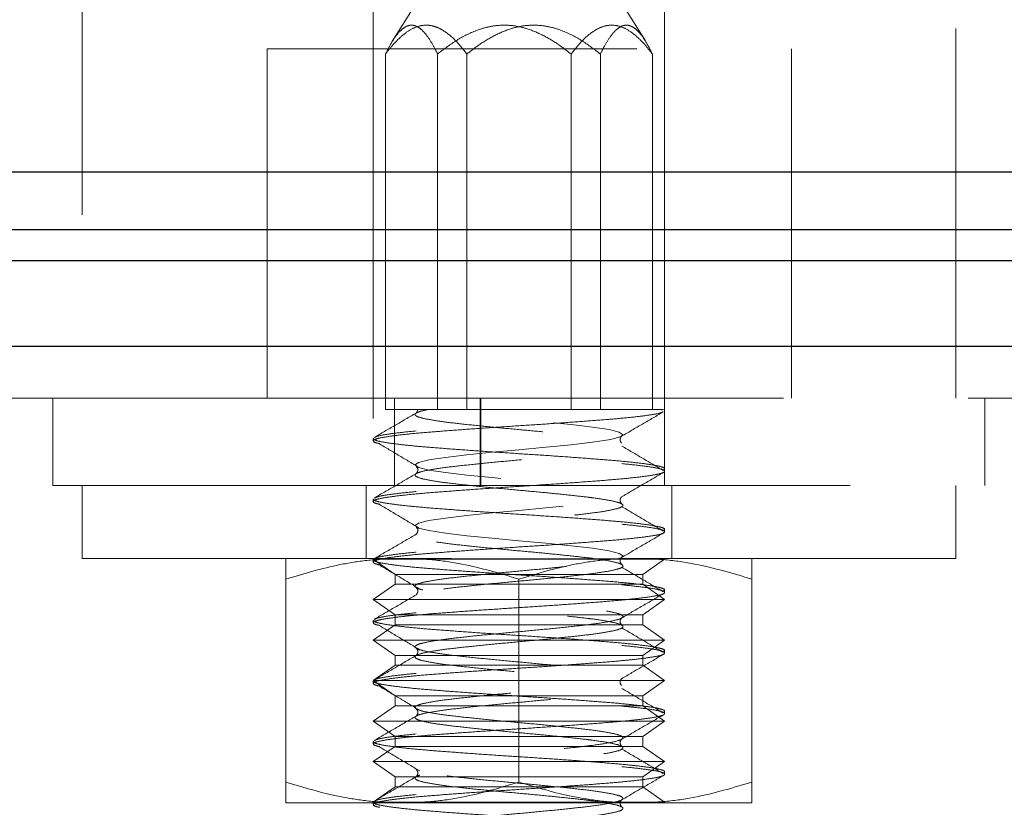
# Model space of a CAD drawing. Units: millimetres. Extents: x 200 to 2050, y 50 to 2920.
# Drawn here: x 455 to 489, y 2090 to 2117 of the extents above; entities that cross this region are included whole.
import ezdxf

# ---------------------------------------------------------------- set-up
doc = ezdxf.new("R2010")
doc.units = ezdxf.units.MM
doc.header["$LTSCALE"] = 10
doc.linetypes.add('HIDDEN', pattern=[1.905, 1.27, -0.635])

msp = doc.modelspace()

# ---------------------------------------------------------------- linework, layer by layer
at = {"color": 7, "linetype": 'HIDDEN', "lineweight": 18}
for p, q in [((456.868, 2123.186), (456.868, 2104.186)), ((466.868, 2123.186), (466.868, 2104.186)), ((476.868, 2123.186), (476.868, 2104.186)), ((486.868, 2104.186), (486.868, 2123.186)), ((468.368, 2117.802), (467.53, 2116.46)), ((476.207, 2116.46), (475.368, 2117.802)), ((463.22, 2116.186), (481.22, 2116.186)), ((463.22, 2116.186), (463.22, 2104.186)), ((466.868, 2116.186), (466.868, 2101.186)), ((476.868, 2101.186), (476.868, 2116.186)), ((481.22, 2104.186), (481.22, 2116.186)), ((467.286, 2116.011), (467.286, 2103.802)), ((469.073, 2116.011), (469.073, 2103.802)), ((470.082, 2116.011), (470.082, 2103.802)), ((473.655, 2116.011), (473.655, 2103.802)), ((474.664, 2116.011), (474.664, 2103.802)), ((476.45, 2116.011), (476.45, 2103.802)), ((464.122, 2104.186), (438.643, 2104.186)), ((455.868, 2104.186), (455.868, 2101.186)), ((464.122, 2104.186), (467.592, 2104.186)), ((467.592, 2101.186), (467.592, 2104.186)), ((470.541, 2104.186), (467.592, 2104.186)), ((470.541, 2104.186), (470.541, 2101.186)), ((470.541, 2104.186), (479.614, 2104.186)), ((470.554, 2101.186), (470.554, 2104.186)), ((519.046, 2104.186), (479.614, 2104.186)), ((487.868, 2101.186), (487.868, 2104.186)), ((470.082, 2103.802), (467.286, 2103.802)), ((468.395, 2103.803), (468.346, 2103.683)), ((470.082, 2103.802), (471.435, 2103.802)), ((474.462, 2103.802), (474.713, 2103.802)), ((474.664, 2103.802), (474.462, 2103.802)), ((474.664, 2103.802), (474.713, 2103.802)), ((476.771, 2103.777), (476.831, 2103.802)), ((466.868, 2102.802), (466.868, 2102.72)), ((476.868, 2101.679), (476.868, 2101.761)), ((455.868, 2101.186), (467.592, 2101.186)), ((456.868, 2101.186), (456.868, 2098.686)), ((466.618, 2101.186), (466.618, 2098.686)), ((468.172, 2101.186), (467.592, 2101.186)), ((468.172, 2101.186), (470.302, 2101.186)), ((470.541, 2101.186), (470.302, 2101.186)), ((470.541, 2101.186), (487.868, 2101.186)), ((477.118, 2098.686), (477.118, 2101.186)), ((486.868, 2098.686), (486.868, 2101.186)), ((466.868, 2100.72), (466.868, 2100.638)), ((476.868, 2099.597), (476.868, 2099.679)), ((456.868, 2098.686), (486.868, 2098.686)), ((466.868, 2098.686), (466.887, 2098.673)), ((466.887, 2098.673), (466.868, 2098.66)), ((476.868, 2098.66), (466.868, 2098.66)), ((466.868, 2098.66), (467.618, 2098.135)), ((466.868, 2098.638), (466.868, 2098.556)), ((466.887, 2098.673), (476.85, 2098.673)), ((476.118, 2098.135), (476.868, 2098.66)), ((476.85, 2098.673), (476.868, 2098.686)), ((476.868, 2098.66), (476.85, 2098.673)), ((463.868, 2091), (463.868, 2097.971)), ((476.118, 2098.135), (467.618, 2098.135)), ((467.618, 2098.135), (467.618, 2097.794)), ((471.868, 2091), (471.868, 2097.971)), ((476.118, 2097.794), (476.118, 2098.135)), ((479.868, 2091), (479.868, 2097.971)), ((467.618, 2097.794), (466.868, 2097.269)), ((476.118, 2097.794), (467.618, 2097.794)), ((476.868, 2097.269), (476.118, 2097.794)), ((476.868, 2097.515), (476.868, 2097.597)), ((476.868, 2097.269), (466.868, 2097.269)), ((466.868, 2097.269), (467.618, 2096.744)), ((476.118, 2096.744), (476.868, 2097.269)), ((476.118, 2096.744), (467.618, 2096.744)), ((467.618, 2096.744), (467.618, 2096.403)), ((476.118, 2096.403), (476.118, 2096.744)), ((466.868, 2096.556), (466.868, 2096.474)), ((467.618, 2096.403), (466.868, 2095.877)), ((476.118, 2096.403), (467.618, 2096.403)), ((476.868, 2095.877), (476.118, 2096.403)), ((476.868, 2095.877), (466.868, 2095.877)), ((466.868, 2095.877), (467.618, 2095.352)), ((476.118, 2095.352), (476.868, 2095.877)), ((476.118, 2095.352), (467.618, 2095.352)), ((467.618, 2095.352), (467.618, 2095.011)), ((476.118, 2095.011), (476.118, 2095.352)), ((476.868, 2095.432), (476.868, 2095.515)), ((467.618, 2095.011), (466.868, 2094.486)), ((476.118, 2095.011), (467.618, 2095.011)), ((476.868, 2094.486), (476.118, 2095.011)), ((476.868, 2094.486), (466.868, 2094.486)), ((466.868, 2094.486), (467.618, 2093.961)), ((466.868, 2094.474), (466.868, 2094.391)), ((476.118, 2093.961), (476.868, 2094.486)), ((476.118, 2093.961), (467.618, 2093.961)), ((467.618, 2093.961), (467.618, 2093.62)), ((476.118, 2093.62), (476.118, 2093.961)), ((467.618, 2093.62), (466.868, 2093.094)), ((476.118, 2093.62), (467.618, 2093.62)), ((476.868, 2093.094), (476.118, 2093.62)), ((476.868, 2093.35), (476.868, 2093.432)), ((476.868, 2093.094), (466.868, 2093.094)), ((466.868, 2093.094), (467.618, 2092.569)), ((476.118, 2092.569), (476.868, 2093.094)), ((476.118, 2092.569), (467.618, 2092.569)), ((467.618, 2092.569), (467.618, 2092.228)), ((476.118, 2092.228), (476.118, 2092.569)), ((466.868, 2092.391), (466.868, 2092.309)), ((467.618, 2092.228), (466.868, 2091.703)), ((476.118, 2092.228), (467.618, 2092.228)), ((476.868, 2091.703), (476.118, 2092.228)), ((476.868, 2091.703), (466.868, 2091.703)), ((466.868, 2091.703), (467.618, 2091.178)), ((476.118, 2091.178), (476.868, 2091.703)), ((476.118, 2091.178), (467.618, 2091.178)), ((467.618, 2091.178), (467.618, 2090.836)), ((476.118, 2090.836), (476.118, 2091.178)), ((476.868, 2091.268), (476.868, 2091.35)), ((467.618, 2090.836), (466.868, 2090.311)), ((467.618, 2090.836), (476.118, 2090.836)), ((476.868, 2090.311), (476.118, 2090.836)), ((467.868, 2090.286), (463.868, 2090.286)), ((466.868, 2090.311), (476.868, 2090.311)), ((466.868, 2090.311), (466.868, 2090.286)), ((466.868, 2090.309), (466.868, 2090.227)), ((475.868, 2090.286), (467.868, 2090.286)), ((479.868, 2090.286), (475.868, 2090.286)), ((476.868, 2090.286), (476.868, 2090.311))]:
    msp.add_line(p, q, dxfattribs=at)
at = {"color": 7, "linetype": 'Continuous', "lineweight": 25}
for p, q in [((1188.69, 2111.955), (425.047, 2111.955)), ((1188.69, 2109.97), (425.047, 2109.97)), ((1187.63, 2108.91), (426.107, 2108.91)), ((1187.63, 2105.959), (426.107, 2105.959))]:
    msp.add_line(p, q, dxfattribs=at)
at = {"color": 7, "linetype": 'HIDDEN', "lineweight": 18, "flags": 128}
msp.add_lwpolyline([(475.179, 2098.653), (475.372, 2098.706), (475.436, 2098.77), (475.314, 2098.857), (474.96, 2098.943), (474.389, 2099.031), (473.655, 2099.116), (472.79, 2099.204), (471.868, 2099.291), (470.946, 2099.377), (470.081, 2099.465), (469.348, 2099.55), (468.777, 2099.638), (468.423, 2099.724), (468.3, 2099.811), (468.423, 2099.899), (468.777, 2099.984), (469.348, 2100.072), (470.081, 2100.157), (470.946, 2100.245), (471.868, 2100.332), (472.79, 2100.418), (473.655, 2100.506), (474.389, 2100.591), (475.023, 2100.692), (475.372, 2100.789), (475.436, 2100.852), (475.314, 2100.94), (474.96, 2101.025), (474.389, 2101.113), (473.655, 2101.198), (472.79, 2101.286), (471.868, 2101.373), (470.946, 2101.459), (470.081, 2101.547), (469.348, 2101.632), (468.777, 2101.721), (468.423, 2101.806), (468.3, 2101.893), (468.423, 2101.981), (468.777, 2102.066), (469.348, 2102.155), (470.081, 2102.239), (470.946, 2102.328), (471.868, 2102.414), (472.79, 2102.5), (473.655, 2102.588), (474.389, 2102.673), (475.023, 2102.774), (475.372, 2102.871), (475.436, 2102.934), (475.314, 2103.022), (474.96, 2103.107), (474.389, 2103.196), (473.655, 2103.28), (472.79, 2103.369), (471.868, 2103.455), (470.946, 2103.541), (470.081, 2103.629), (469.348, 2103.714), (468.78, 2103.802), (468.78, 2103.802)], dxfattribs=at)
at = {"color": 7, "linetype": 'HIDDEN', "lineweight": 18}
for points, knots in [([(470.082, 2116.011), (469.959, 2116.166), (469.713, 2116.473), (469.355, 2116.78), (469.031, 2116.949), (468.755, 2117.014), (468.476, 2116.991), (468.168, 2116.876), (467.845, 2116.646), (467.543, 2116.338), (467.364, 2116.11), (467.286, 2116.011)], [0, 0, 0, 0, 0.149323, 0.298156, 0.387695, 0.477115, 0.566967, 0.656904, 0.781058, 0.905547, 1, 1, 1, 1]), ([(467.286, 2116.011), (467.364, 2116.164), (467.521, 2116.471), (467.749, 2116.778), (467.957, 2116.949), (468.133, 2117.013), (468.312, 2116.992), (468.508, 2116.877), (468.715, 2116.647), (468.909, 2116.34), (469.024, 2116.11), (469.073, 2116.011)], [0, 0, 0, 0, 0.14764, 0.298143, 0.386487, 0.47711, 0.565587, 0.656919, 0.779625, 0.905561, 1, 1, 1, 1]), ([(469.073, 2116.011), (469.275, 2116.166), (469.677, 2116.473), (470.264, 2116.78), (470.795, 2116.949), (471.248, 2117.014), (471.706, 2116.991), (472.21, 2116.876), (472.739, 2116.646), (473.235, 2116.338), (473.529, 2116.11), (473.655, 2116.011)], [0, 0, 0, 0, 0.14933, 0.298172, 0.387708, 0.477129, 0.566981, 0.656917, 0.78107, 0.905563, 1, 1, 1, 1]), ([(474.664, 2116.011), (474.462, 2116.166), (474.06, 2116.473), (473.473, 2116.78), (472.942, 2116.949), (472.489, 2117.014), (472.031, 2116.991), (471.527, 2116.876), (470.998, 2116.646), (470.502, 2116.338), (470.208, 2116.11), (470.082, 2116.011)], [0, 0, 0, 0, 0.149329, 0.29817, 0.387706, 0.477126, 0.566978, 0.656913, 0.781071, 0.905564, 1, 1, 1, 1]), ([(473.655, 2116.011), (473.778, 2116.166), (474.024, 2116.473), (474.382, 2116.78), (474.706, 2116.949), (474.982, 2117.014), (475.261, 2116.991), (475.569, 2116.876), (475.891, 2116.646), (476.194, 2116.338), (476.373, 2116.11), (476.45, 2116.011)], [0, 0, 0, 0, 0.1493234, 0.2981598, 0.3876978, 0.4771174, 0.5669692, 0.6569067, 0.7810611, 0.905549, 1, 1, 1, 1]), ([(476.45, 2116.011), (476.373, 2116.164), (476.216, 2116.471), (475.988, 2116.778), (475.78, 2116.949), (475.604, 2117.013), (475.425, 2116.992), (475.229, 2116.877), (475.022, 2116.647), (474.828, 2116.34), (474.713, 2116.11), (474.664, 2116.011)], [0, 0, 0, 0, 0.14764, 0.298142, 0.386485, 0.477109, 0.565587, 0.656918, 0.779625, 0.905561, 1, 1, 1, 1]), ([(476.81, 2103.721), (476.8, 2103.713), (476.767, 2103.682), (476.51, 2103.632), (476.055, 2103.566), (475.426, 2103.5), (474.664, 2103.437), (473.795, 2103.372), (472.85, 2103.305), (471.868, 2103.241), (470.887, 2103.177), (469.942, 2103.11), (469.073, 2103.045), (468.31, 2102.982), (467.684, 2102.915), (467.22, 2102.849), (466.931, 2102.786), (466.843, 2102.72), (466.896, 2102.666), (467.044, 2102.636), (467.088, 2102.626)], [0, 0, 0, 0, 0.023804, 0.082652, 0.14222, 0.202023, 0.260972, 0.320353, 0.380202, 0.439355, 0.498506, 0.558355, 0.617738, 0.676687, 0.736489, 0.796056, 0.854905, 0.914613, 0.974321, 1, 1, 1, 1]), ([(468.338, 2103.678), (468.097, 2103.537), (467.616, 2103.256), (467.134, 2102.976), (466.893, 2102.836)], [0, 0, 0, 0, 0.499447, 1, 1, 1, 1]), ([(474.219, 2075.802), (473.993, 2075.828), (473.538, 2075.88), (472.724, 2075.961), (471.843, 2076.042), (470.933, 2076.126), (470.065, 2076.215), (469.316, 2076.299), (468.743, 2076.388), (468.382, 2076.473), (468.259, 2076.561), (468.382, 2076.648), (468.743, 2076.733), (469.316, 2076.823), (470.064, 2076.906), (470.934, 2076.995), (471.868, 2077.081), (472.803, 2077.167), (473.672, 2077.256), (474.421, 2077.34), (474.993, 2077.43), (475.354, 2077.514), (475.478, 2077.602), (475.354, 2077.689), (474.994, 2077.774), (474.562, 2077.841), (474.071, 2077.904), (473.532, 2077.962), (472.725, 2078.044), (471.843, 2078.125), (470.934, 2078.208), (470.064, 2078.297), (469.316, 2078.381), (468.743, 2078.471), (468.382, 2078.555), (468.259, 2078.643), (468.382, 2078.731), (468.743, 2078.815), (469.316, 2078.905), (470.064, 2078.988), (470.934, 2079.077), (471.868, 2079.163), (472.803, 2079.249), (473.672, 2079.338), (474.421, 2079.422), (474.993, 2079.512), (475.354, 2079.596), (475.478, 2079.684), (475.354, 2079.772), (474.994, 2079.856), (474.562, 2079.923), (474.071, 2079.986), (473.532, 2080.044), (472.725, 2080.126), (471.843, 2080.207), (470.934, 2080.29), (470.064, 2080.379), (469.316, 2080.463), (468.743, 2080.553), (468.382, 2080.637), (468.259, 2080.725), (468.382, 2080.813), (468.743, 2080.897), (469.316, 2080.987), (470.064, 2081.07), (470.934, 2081.16), (471.868, 2081.246), (472.803, 2081.332), (473.672, 2081.421), (474.421, 2081.504), (474.993, 2081.594), (475.354, 2081.678), (475.478, 2081.766), (475.354, 2081.854), (474.994, 2081.938), (474.562, 2082.006), (474.071, 2082.068), (473.532, 2082.126), (472.725, 2082.208), (471.843, 2082.289), (470.934, 2082.373), (470.064, 2082.462), (469.316, 2082.545), (468.743, 2082.635), (468.382, 2082.719), (468.259, 2082.807), (468.382, 2082.895), (468.743, 2082.979), (469.316, 2083.069), (470.064, 2083.153), (470.934, 2083.242), (471.868, 2083.328), (472.803, 2083.414), (473.672, 2083.503), (474.421, 2083.586), (474.993, 2083.676), (475.354, 2083.761), (475.478, 2083.848), (475.354, 2083.936), (474.994, 2084.02), (474.562, 2084.088), (474.071, 2084.15), (473.532, 2084.208), (472.725, 2084.29), (471.843, 2084.371), (470.934, 2084.455), (470.064, 2084.544), (469.316, 2084.627), (468.743, 2084.717), (468.382, 2084.802), (468.259, 2084.889), (468.382, 2084.977), (468.743, 2085.062), (469.316, 2085.151), (470.064, 2085.235), (470.934, 2085.324), (471.868, 2085.41), (472.803, 2085.496), (473.672, 2085.585), (474.421, 2085.669), (474.993, 2085.758), (475.354, 2085.843), (475.478, 2085.93), (475.354, 2086.018), (474.994, 2086.103), (474.562, 2086.17), (474.071, 2086.232), (473.532, 2086.29), (472.725, 2086.372), (471.843, 2086.453), (470.934, 2086.537), (470.064, 2086.626), (469.316, 2086.71), (468.743, 2086.799), (468.382, 2086.884), (468.259, 2086.972), (468.382, 2087.059), (468.743, 2087.144), (469.316, 2087.233), (470.064, 2087.317), (470.934, 2087.406), (471.868, 2087.492), (472.803, 2087.578), (473.672, 2087.667), (474.421, 2087.751), (474.993, 2087.84), (475.354, 2087.925), (475.478, 2088.013), (475.354, 2088.1), (474.994, 2088.185), (474.562, 2088.252), (474.071, 2088.314), (473.532, 2088.373), (472.725, 2088.455), (471.843, 2088.535), (470.934, 2088.619), (470.064, 2088.708), (469.316, 2088.792), (468.743, 2088.882), (468.382, 2088.966), (468.259, 2089.054), (468.382, 2089.142), (468.743, 2089.226), (469.316, 2089.316), (470.064, 2089.399), (470.934, 2089.488), (471.868, 2089.574), (472.803, 2089.66), (473.672, 2089.749), (474.421, 2089.833), (474.993, 2089.923), (475.354, 2090.007), (475.478, 2090.095), (475.354, 2090.183), (474.994, 2090.267), (474.562, 2090.334), (474.071, 2090.397), (473.532, 2090.455), (472.725, 2090.537), (471.843, 2090.618), (470.934, 2090.701), (470.064, 2090.79), (469.316, 2090.874), (468.743, 2090.964), (468.382, 2091.048), (468.259, 2091.136), (468.382, 2091.224), (468.743, 2091.308), (469.316, 2091.398), (470.064, 2091.481), (470.934, 2091.57), (471.868, 2091.656), (472.803, 2091.742), (473.672, 2091.832), (474.421, 2091.915), (474.993, 2092.005), (475.354, 2092.089), (475.478, 2092.177), (475.354, 2092.265), (474.994, 2092.349), (474.562, 2092.417), (474.071, 2092.479), (473.532, 2092.537), (472.725, 2092.619), (471.843, 2092.7), (470.934, 2092.784), (470.064, 2092.873), (469.316, 2092.956), (468.743, 2093.046), (468.382, 2093.13), (468.259, 2093.218), (468.382, 2093.306), (468.743, 2093.39), (469.316, 2093.48), (470.064, 2093.564), (470.934, 2093.653), (471.868, 2093.739), (472.803, 2093.825), (473.672, 2093.914), (474.421, 2093.997), (474.993, 2094.087), (475.354, 2094.171), (475.478, 2094.259), (475.354, 2094.347), (474.994, 2094.431), (474.562, 2094.499), (474.071, 2094.561), (473.532, 2094.619), (472.725, 2094.701), (471.843, 2094.782), (470.934, 2094.866), (470.064, 2094.955), (469.316, 2095.038), (468.743, 2095.128), (468.382, 2095.213), (468.259, 2095.3), (468.382, 2095.388), (468.743, 2095.472), (469.316, 2095.562), (470.064, 2095.646), (470.934, 2095.735), (471.868, 2095.821), (472.803, 2095.907), (473.672, 2095.996), (474.421, 2096.079), (474.993, 2096.169), (475.354, 2096.254), (475.478, 2096.341), (475.354, 2096.429), (474.994, 2096.514), (474.562, 2096.581), (474.071, 2096.643), (473.532, 2096.701), (472.725, 2096.783), (471.843, 2096.864), (470.934, 2096.948), (470.064, 2097.037), (469.316, 2097.121), (468.743, 2097.21), (468.382, 2097.295), (468.259, 2097.383), (468.382, 2097.47), (468.743, 2097.555), (469.316, 2097.644), (470.064, 2097.728), (470.934, 2097.817), (471.868, 2097.903), (472.803, 2097.989), (473.672, 2098.078), (474.421, 2098.162), (474.993, 2098.251), (475.354, 2098.336), (475.478, 2098.424), (475.354, 2098.511), (474.994, 2098.596), (474.562, 2098.663), (474.071, 2098.725), (473.532, 2098.784), (472.725, 2098.866), (471.843, 2098.946), (470.934, 2099.03), (470.064, 2099.119), (469.316, 2099.203), (468.743, 2099.293), (468.382, 2099.377), (468.259, 2099.465), (468.382, 2099.552), (468.743, 2099.637), (469.316, 2099.727), (470.064, 2099.81), (470.934, 2099.899), (471.868, 2099.985), (472.803, 2100.071), (473.672, 2100.16), (474.421, 2100.244), (474.993, 2100.334), (475.354, 2100.418), (475.478, 2100.506), (475.354, 2100.594), (474.994, 2100.678), (474.562, 2100.745), (474.071, 2100.808), (473.532, 2100.866), (472.725, 2100.948), (471.843, 2101.029), (470.934, 2101.112), (470.064, 2101.201), (469.316, 2101.285), (468.743, 2101.375), (468.382, 2101.459), (468.259, 2101.547), (468.382, 2101.635), (468.743, 2101.719), (469.316, 2101.809), (470.064, 2101.892), (470.934, 2101.981), (471.868, 2102.067), (472.803, 2102.153), (473.672, 2102.242), (474.421, 2102.326), (474.993, 2102.416), (475.354, 2102.5), (475.478, 2102.588), (475.354, 2102.676), (474.994, 2102.76), (474.562, 2102.827), (474.071, 2102.89), (473.532, 2102.948), (472.725, 2103.03), (471.843, 2103.111), (470.934, 2103.195), (470.064, 2103.284), (469.316, 2103.367), (468.743, 2103.457), (468.383, 2103.541), (468.259, 2103.629), (468.383, 2103.717), (468.623, 2103.773), (468.779, 2103.802), (468.78, 2103.802)], [0, 0, 0, 0, 0.002819, 0.00568, 0.008516, 0.011609, 0.014723, 0.017798, 0.020917, 0.023998, 0.027104, 0.03021, 0.033291, 0.03641, 0.039485, 0.0426, 0.045693, 0.048786, 0.051901, 0.054976, 0.058095, 0.061176, 0.064282, 0.067388, 0.070469, 0.073588, 0.074361, 0.07718, 0.080041, 0.082877, 0.08597, 0.089084, 0.092159, 0.095278, 0.098359, 0.101465, 0.104571, 0.107652, 0.110771, 0.113846, 0.116961, 0.120054, 0.123147, 0.126262, 0.129337, 0.132456, 0.135537, 0.138643, 0.141749, 0.14483, 0.147949, 0.148722, 0.151541, 0.154402, 0.157238, 0.160331, 0.163445, 0.16652, 0.169639, 0.17272, 0.175826, 0.178932, 0.182013, 0.185132, 0.188207, 0.191322, 0.194415, 0.197508, 0.200623, 0.203698, 0.206817, 0.209898, 0.213004, 0.21611, 0.219191, 0.22231, 0.223083, 0.225902, 0.228763, 0.231598, 0.234692, 0.237806, 0.240881, 0.244, 0.247081, 0.250187, 0.253293, 0.256374, 0.259493, 0.262568, 0.265683, 0.268776, 0.271869, 0.274984, 0.278059, 0.281178, 0.284259, 0.287365, 0.290471, 0.293552, 0.296671, 0.297444, 0.300263, 0.303124, 0.305959, 0.309052, 0.312167, 0.315242, 0.318361, 0.321442, 0.324548, 0.327654, 0.330735, 0.333854, 0.336929, 0.340044, 0.343137, 0.34623, 0.349345, 0.35242, 0.355539, 0.35862, 0.361726, 0.364832, 0.367913, 0.371032, 0.371805, 0.374624, 0.377485, 0.38032, 0.383413, 0.386528, 0.389603, 0.392722, 0.395803, 0.398909, 0.402015, 0.405096, 0.408215, 0.41129, 0.414405, 0.417498, 0.420591, 0.423706, 0.426781, 0.4299, 0.432981, 0.436087, 0.439193, 0.442274, 0.445393, 0.446166, 0.448985, 0.451846, 0.454681, 0.457774, 0.460889, 0.463964, 0.467083, 0.470164, 0.47327, 0.476376, 0.479457, 0.482576, 0.485651, 0.488766, 0.491859, 0.494952, 0.498067, 0.501141, 0.504261, 0.507342, 0.510448, 0.513554, 0.516635, 0.519754, 0.520527, 0.523346, 0.526207, 0.529042, 0.532135, 0.53525, 0.538325, 0.541444, 0.544525, 0.547631, 0.550737, 0.553818, 0.556937, 0.560012, 0.563127, 0.56622, 0.569313, 0.572427, 0.575502, 0.578622, 0.581703, 0.584809, 0.587915, 0.590995, 0.594115, 0.594888, 0.597707, 0.600568, 0.603403, 0.606496, 0.609611, 0.612686, 0.615805, 0.618886, 0.621992, 0.625098, 0.628179, 0.631298, 0.634373, 0.637488, 0.640581, 0.643674, 0.646788, 0.649863, 0.652982, 0.656063, 0.659169, 0.662275, 0.665356, 0.668476, 0.669249, 0.672068, 0.674929, 0.677764, 0.680857, 0.683972, 0.687047, 0.690166, 0.693247, 0.696353, 0.699459, 0.70254, 0.705659, 0.708734, 0.711849, 0.714942, 0.718035, 0.721149, 0.724224, 0.727343, 0.730424, 0.73353, 0.736636, 0.739717, 0.742836, 0.743609, 0.746429, 0.74929, 0.752125, 0.755218, 0.758333, 0.761408, 0.764527, 0.767608, 0.770714, 0.77382, 0.776901, 0.78002, 0.783095, 0.786209, 0.789303, 0.792396, 0.79551, 0.798585, 0.801704, 0.804785, 0.807891, 0.810997, 0.814078, 0.817197, 0.81797, 0.82079, 0.823651, 0.826486, 0.829579, 0.832694, 0.835769, 0.838888, 0.841969, 0.845075, 0.848181, 0.851262, 0.854381, 0.857456, 0.86057, 0.863663, 0.866757, 0.869871, 0.872946, 0.876065, 0.879146, 0.882252, 0.885358, 0.888439, 0.891558, 0.892331, 0.895151, 0.898012, 0.900847, 0.90394, 0.907055, 0.91013, 0.913249, 0.91633, 0.919436, 0.922542, 0.925623, 0.928742, 0.931817, 0.934931, 0.938024, 0.941117, 0.944232, 0.947307, 0.950426, 0.953507, 0.956613, 0.959719, 0.9628, 0.965919, 0.966692, 0.969512, 0.972373, 0.975208, 0.978301, 0.981416, 0.984491, 0.98761, 0.990691, 0.993797, 0.996903, 0.999984, 1, 1, 1, 1]), ([(471.435, 2103.802), (471.454, 2103.802), (471.688, 2103.802), (472.149, 2103.802), (472.83, 2103.802), (473.516, 2103.802), (474.065, 2103.802), (474.369, 2103.802), (474.462, 2103.802)], [0, 0, 0, 0, 0.0187894, 0.2320781, 0.4454581, 0.6725563, 0.8996632, 1, 1, 1, 1]), ([(474.713, 2103.802), (474.947, 2103.802), (475.39, 2103.802), (475.935, 2103.802), (476.345, 2103.802), (476.649, 2103.802), (476.77, 2103.802), (476.831, 2103.802)], [0, 0, 0, 0, 0.228313, 0.432412, 0.642154, 0.819431, 1, 1, 1, 1]), ([(475.388, 2102.879), (475.629, 2103.02), (476.11, 2103.301), (476.592, 2103.581), (476.834, 2103.722)], [0, 0, 0, 0, 0.499396, 1, 1, 1, 1]), ([(466.92, 2102.836), (466.932, 2102.848), (466.967, 2102.881), (467.237, 2102.933), (467.684, 2102.998), (468.119, 2103.042), (468.336, 2103.064)], [0, 0, 0, 0, 0.152056, 0.431991, 0.715481, 1, 1, 1, 1]), ([(476.793, 2101.71), (476.828, 2101.727), (476.907, 2101.766), (476.8, 2101.828), (476.518, 2101.89), (476.053, 2101.956), (475.427, 2102.023), (474.664, 2102.086), (473.795, 2102.151), (472.85, 2102.218), (471.868, 2102.282), (470.887, 2102.346), (469.942, 2102.413), (469.072, 2102.478), (468.31, 2102.541), (467.683, 2102.607), (467.222, 2102.673), (466.924, 2102.736), (466.887, 2102.78), (466.868, 2102.802)], [0, 0, 0, 0, 0.046474, 0.106371, 0.165406, 0.225162, 0.285154, 0.34429, 0.403859, 0.463898, 0.523238, 0.582576, 0.642614, 0.702185, 0.761321, 0.821312, 0.881068, 0.940103, 1, 1, 1, 1]), ([(475.391, 2102.642), (475.363, 2102.688), (475.31, 2102.775), (475.365, 2102.847), (475.391, 2102.881)], [0, 0, 0, 0, 0.524084, 1, 1, 1, 1]), ([(467.066, 2102.626), (467.299, 2102.488), (467.766, 2102.21), (468.229, 2101.932), (468.461, 2101.793)], [0, 0, 0, 0, 0.500099, 1, 1, 1, 1]), ([(476.81, 2101.71), (476.576, 2101.849), (476.109, 2102.126), (475.639, 2102.404), (475.404, 2102.543)], [0, 0, 0, 0, 0.500093, 1, 1, 1, 1]), ([(475.4, 2101.94), (475.646, 2101.915), (476.136, 2101.865), (476.614, 2101.792), (476.834, 2101.731), (476.888, 2101.671), (476.804, 2101.613), (476.517, 2101.55), (476.053, 2101.484), (475.427, 2101.417), (474.664, 2101.354), (473.795, 2101.289), (472.85, 2101.222), (471.868, 2101.158), (470.887, 2101.094), (469.942, 2101.028), (469.073, 2100.963), (468.31, 2100.899), (467.684, 2100.833), (467.22, 2100.767), (466.931, 2100.704), (466.843, 2100.638), (466.896, 2100.584), (467.044, 2100.553), (467.088, 2100.544)], [0, 0, 0, 0, 0.052903, 0.105426, 0.157672, 0.186749, 0.233623, 0.279823, 0.326587, 0.373536, 0.419815, 0.466433, 0.513419, 0.559858, 0.606295, 0.65328, 0.699899, 0.746179, 0.793127, 0.839891, 0.886091, 0.932966, 0.97984, 1, 1, 1, 1]), ([(468.346, 2101.84), (468.372, 2101.805), (468.427, 2101.734), (468.374, 2101.646), (468.346, 2101.601)], [0, 0, 0, 0, 0.475921, 1, 1, 1, 1]), ([(468.338, 2101.595), (468.097, 2101.455), (467.616, 2101.174), (467.134, 2100.894), (466.893, 2100.754)], [0, 0, 0, 0, 0.499447, 1, 1, 1, 1]), ([(475.388, 2100.797), (475.629, 2100.937), (476.11, 2101.219), (476.592, 2101.499), (476.834, 2101.639)], [0, 0, 0, 0, 0.499396, 1, 1, 1, 1]), ([(466.92, 2100.754), (466.932, 2100.765), (466.967, 2100.799), (467.237, 2100.851), (467.684, 2100.916), (468.119, 2100.96), (468.336, 2100.981)], [0, 0, 0, 0, 0.152056, 0.431991, 0.715481, 1, 1, 1, 1]), ([(476.793, 2099.628), (476.828, 2099.645), (476.907, 2099.684), (476.8, 2099.745), (476.518, 2099.808), (476.053, 2099.874), (475.427, 2099.941), (474.664, 2100.004), (473.795, 2100.069), (472.85, 2100.136), (471.868, 2100.2), (470.887, 2100.264), (469.942, 2100.33), (469.072, 2100.395), (468.31, 2100.459), (467.683, 2100.525), (467.222, 2100.591), (466.924, 2100.654), (466.887, 2100.698), (466.868, 2100.72)], [0, 0, 0, 0, 0.046474, 0.106371, 0.165406, 0.225162, 0.285154, 0.34429, 0.403859, 0.463898, 0.523238, 0.582576, 0.642614, 0.702185, 0.761321, 0.821312, 0.881068, 0.940103, 1, 1, 1, 1]), ([(475.391, 2100.56), (475.363, 2100.605), (475.31, 2100.693), (475.365, 2100.764), (475.391, 2100.798)], [0, 0, 0, 0, 0.524084, 1, 1, 1, 1]), ([(467.066, 2100.544), (467.299, 2100.405), (467.766, 2100.128), (468.229, 2099.85), (468.461, 2099.711)], [0, 0, 0, 0, 0.500098, 1, 1, 1, 1]), ([(476.81, 2099.628), (476.576, 2099.766), (476.109, 2100.044), (475.639, 2100.322), (475.404, 2100.46)], [0, 0, 0, 0, 0.500093, 1, 1, 1, 1]), ([(475.4, 2099.858), (475.646, 2099.833), (476.136, 2099.783), (476.614, 2099.71), (476.834, 2099.649), (476.888, 2099.588), (476.804, 2099.53), (476.517, 2099.468), (476.053, 2099.402), (475.427, 2099.335), (474.664, 2099.272), (473.795, 2099.207), (472.85, 2099.14), (471.868, 2099.076), (470.887, 2099.012), (469.942, 2098.945), (469.073, 2098.88), (468.31, 2098.817), (467.684, 2098.751), (467.22, 2098.685), (466.931, 2098.622), (466.843, 2098.556), (466.896, 2098.502), (467.044, 2098.471), (467.088, 2098.462)], [0, 0, 0, 0, 0.052903, 0.105426, 0.157672, 0.186749, 0.233623, 0.279823, 0.326587, 0.373536, 0.419815, 0.466433, 0.513419, 0.559858, 0.606295, 0.65328, 0.699899, 0.746179, 0.793127, 0.839891, 0.886091, 0.932966, 0.97984, 1, 1, 1, 1]), ([(468.346, 2099.757), (468.372, 2099.723), (468.427, 2099.652), (468.374, 2099.564), (468.346, 2099.518)], [0, 0, 0, 0, 0.47592, 1, 1, 1, 1]), ([(468.338, 2099.513), (468.097, 2099.373), (467.616, 2099.092), (467.134, 2098.812), (466.893, 2098.671)], [0, 0, 0, 0, 0.499448, 1, 1, 1, 1]), ([(475.388, 2098.715), (475.629, 2098.855), (476.11, 2099.137), (476.592, 2099.417), (476.834, 2099.557)], [0, 0, 0, 0, 0.499396, 1, 1, 1, 1]), ([(467.868, 2098.686), (467.774, 2098.685), (467.367, 2098.682), (466.649, 2098.627), (465.4, 2098.435), (464.483, 2098.157), (463.868, 2097.971)], [0, 0, 0, 0, 0.070065, 0.300481, 0.530929, 1, 1, 1, 1]), ([(463.868, 2097.971), (463.868, 2098.077), (463.868, 2098.333), (463.868, 2098.62), (463.868, 2098.664), (463.868, 2098.686)], [0, 0, 0, 0, 0.257243, 0.62638, 1, 1, 1, 1]), ([(476.793, 2097.546), (476.828, 2097.563), (476.907, 2097.602), (476.8, 2097.663), (476.518, 2097.726), (476.053, 2097.792), (475.427, 2097.858), (474.664, 2097.921), (473.795, 2097.986), (472.85, 2098.053), (471.868, 2098.117), (470.887, 2098.181), (469.942, 2098.248), (469.072, 2098.313), (468.31, 2098.376), (467.683, 2098.443), (467.222, 2098.509), (466.924, 2098.572), (466.887, 2098.616), (466.868, 2098.638)], [0, 0, 0, 0, 0.046474, 0.106371, 0.165406, 0.225162, 0.285154, 0.34429, 0.403859, 0.463898, 0.523238, 0.582576, 0.642614, 0.702185, 0.761321, 0.821312, 0.881068, 0.940103, 1, 1, 1, 1]), ([(466.92, 2098.671), (466.932, 2098.683), (466.967, 2098.716), (467.237, 2098.768), (467.684, 2098.834), (468.119, 2098.877), (468.336, 2098.899)], [0, 0, 0, 0, 0.152056, 0.431991, 0.715481, 1, 1, 1, 1]), ([(471.868, 2097.971), (471.219, 2098.166), (470.238, 2098.459), (468.893, 2098.655), (468.21, 2098.676), (467.868, 2098.686)], [0, 0, 0, 0, 0.4952561, 0.7476506, 1, 1, 1, 1]), ([(475.868, 2098.686), (475.774, 2098.685), (475.367, 2098.682), (474.649, 2098.627), (473.4, 2098.435), (472.483, 2098.157), (471.868, 2097.971)], [0, 0, 0, 0, 0.070065, 0.300475, 0.530923, 1, 1, 1, 1]), ([(475.391, 2098.477), (475.363, 2098.523), (475.31, 2098.611), (475.365, 2098.682), (475.391, 2098.716)], [0, 0, 0, 0, 0.524084, 1, 1, 1, 1]), ([(479.868, 2097.971), (479.219, 2098.166), (478.238, 2098.459), (476.893, 2098.655), (476.21, 2098.676), (475.868, 2098.686)], [0, 0, 0, 0, 0.495253, 0.747652, 1, 1, 1, 1]), ([(479.868, 2097.971), (479.868, 2098.077), (479.868, 2098.333), (479.868, 2098.62), (479.868, 2098.664), (479.868, 2098.686)], [0, 0, 0, 0, 0.257243, 0.62638, 1, 1, 1, 1]), ([(467.066, 2098.462), (467.299, 2098.323), (467.766, 2098.046), (468.229, 2097.768), (468.461, 2097.629)], [0, 0, 0, 0, 0.500098, 1, 1, 1, 1]), ([(475.372, 2075.802), (475.402, 2075.823), (475.474, 2075.874), (475.352, 2075.954), (474.994, 2076.038), (474.421, 2076.128), (473.672, 2076.211), (472.803, 2076.3), (471.868, 2076.386), (470.934, 2076.472), (470.064, 2076.562), (469.316, 2076.645), (468.743, 2076.735), (468.382, 2076.819), (468.259, 2076.907), (468.382, 2076.995), (468.743, 2077.079), (469.316, 2077.169), (470.064, 2077.252), (470.934, 2077.342), (471.868, 2077.428), (472.803, 2077.514), (473.672, 2077.603), (474.455, 2077.69), (475.068, 2077.788), (475.381, 2077.872), (475.466, 2077.956), (475.354, 2078.036), (474.993, 2078.12), (474.421, 2078.21), (473.672, 2078.294), (472.803, 2078.383), (471.868, 2078.469), (470.934, 2078.555), (470.064, 2078.644), (469.316, 2078.727), (468.743, 2078.817), (468.382, 2078.901), (468.259, 2078.989), (468.382, 2079.077), (468.743, 2079.161), (469.316, 2079.251), (470.064, 2079.335), (470.934, 2079.424), (471.868, 2079.51), (472.803, 2079.596), (473.672, 2079.685), (474.455, 2079.772), (475.068, 2079.871), (475.381, 2079.954), (475.466, 2080.038), (475.354, 2080.118), (474.993, 2080.202), (474.421, 2080.292), (473.672, 2080.376), (472.803, 2080.465), (471.868, 2080.551), (470.934, 2080.637), (470.064, 2080.726), (469.316, 2080.809), (468.743, 2080.899), (468.382, 2080.984), (468.259, 2081.071), (468.382, 2081.159), (468.743, 2081.244), (469.316, 2081.333), (470.064, 2081.417), (470.934, 2081.506), (471.868, 2081.592), (472.803, 2081.678), (473.672, 2081.767), (474.455, 2081.854), (475.068, 2081.953), (475.381, 2082.037), (475.466, 2082.121), (475.354, 2082.2), (474.993, 2082.285), (474.421, 2082.374), (473.672, 2082.458), (472.803, 2082.547), (471.868, 2082.633), (470.934, 2082.719), (470.064, 2082.808), (469.316, 2082.892), (468.743, 2082.981), (468.382, 2083.066), (468.259, 2083.154), (468.382, 2083.241), (468.743, 2083.326), (469.316, 2083.415), (470.064, 2083.499), (470.934, 2083.588), (471.868, 2083.674), (472.803, 2083.76), (473.672, 2083.849), (474.455, 2083.937), (475.068, 2084.035), (475.381, 2084.119), (475.466, 2084.203), (475.354, 2084.282), (474.993, 2084.367), (474.421, 2084.457), (473.672, 2084.54), (472.803, 2084.629), (471.868, 2084.715), (470.934, 2084.801), (470.064, 2084.89), (469.316, 2084.974), (468.743, 2085.064), (468.382, 2085.148), (468.259, 2085.236), (468.382, 2085.324), (468.743, 2085.408), (469.316, 2085.498), (470.064, 2085.581), (470.934, 2085.67), (471.868, 2085.756), (472.803, 2085.842), (473.672, 2085.931), (474.455, 2086.019), (475.068, 2086.117), (475.381, 2086.201), (475.466, 2086.285), (475.354, 2086.365), (474.993, 2086.449), (474.421, 2086.539), (473.672, 2086.622), (472.803, 2086.711), (471.868, 2086.797), (470.934, 2086.883), (470.064, 2086.972), (469.316, 2087.056), (468.743, 2087.146), (468.382, 2087.23), (468.259, 2087.318), (468.382, 2087.406), (468.743, 2087.49), (469.316, 2087.58), (470.064, 2087.663), (470.934, 2087.753), (471.868, 2087.839), (472.803, 2087.925), (473.672, 2088.014), (474.455, 2088.101), (475.068, 2088.199), (475.381, 2088.283), (475.466, 2088.367), (475.354, 2088.447), (474.993, 2088.531), (474.421, 2088.621), (473.672, 2088.705), (472.803, 2088.794), (471.868, 2088.88), (470.934, 2088.966), (470.064, 2089.055), (469.316, 2089.138), (468.743, 2089.228), (468.382, 2089.312), (468.259, 2089.4), (468.382, 2089.488), (468.743, 2089.572), (469.316, 2089.662), (470.064, 2089.746), (470.934, 2089.835), (471.868, 2089.921), (472.803, 2090.007), (473.672, 2090.096), (474.455, 2090.183), (475.068, 2090.282), (475.381, 2090.365), (475.466, 2090.449), (475.354, 2090.529), (474.993, 2090.613), (474.421, 2090.703), (473.672, 2090.787), (472.803, 2090.876), (471.868, 2090.962), (470.934, 2091.048), (470.064, 2091.137), (469.316, 2091.22), (468.743, 2091.31), (468.382, 2091.395), (468.259, 2091.482), (468.382, 2091.57), (468.743, 2091.654), (469.316, 2091.744), (470.064, 2091.828), (470.934, 2091.917), (471.868, 2092.003), (472.803, 2092.089), (473.672, 2092.178), (474.455, 2092.265), (475.068, 2092.364), (475.381, 2092.448), (475.466, 2092.532), (475.354, 2092.611), (474.993, 2092.696), (474.421, 2092.785), (473.672, 2092.869), (472.803, 2092.958), (471.868, 2093.044), (470.934, 2093.13), (470.064, 2093.219), (469.316, 2093.303), (468.743, 2093.392), (468.382, 2093.477), (468.259, 2093.565), (468.382, 2093.652), (468.743, 2093.737), (469.316, 2093.826), (470.064, 2093.91), (470.934, 2093.999), (471.868, 2094.085), (472.803, 2094.171), (473.672, 2094.26), (474.455, 2094.348), (475.068, 2094.446), (475.381, 2094.53), (475.466, 2094.614), (475.354, 2094.693), (474.993, 2094.778), (474.421, 2094.868), (473.672, 2094.951), (472.803, 2095.04), (471.868, 2095.126), (470.934, 2095.212), (470.064, 2095.301), (469.316, 2095.385), (468.743, 2095.475), (468.382, 2095.559), (468.259, 2095.647), (468.382, 2095.734), (468.743, 2095.819), (469.316, 2095.909), (470.064, 2095.992), (470.934, 2096.081), (471.868, 2096.167), (472.803, 2096.253), (473.672, 2096.342), (474.455, 2096.43), (475.068, 2096.528), (475.381, 2096.612), (475.466, 2096.696), (475.354, 2096.776), (474.993, 2096.86), (474.421, 2096.95), (473.672, 2097.033), (472.803, 2097.122), (471.868, 2097.208), (470.934, 2097.294), (470.064, 2097.383), (469.316, 2097.467), (468.743, 2097.557), (468.382, 2097.641), (468.259, 2097.729), (468.382, 2097.817), (468.743, 2097.901), (469.316, 2097.991), (470.064, 2098.074), (470.934, 2098.163), (471.866, 2098.249), (472.75, 2098.33), (473.261, 2098.383), (473.491, 2098.407)], [0, 0, 0, 0, 0.0027891, 0.0066372, 0.0104543, 0.0143186, 0.0181282, 0.0219871, 0.0258192, 0.0296512, 0.03351, 0.0373196, 0.0411839, 0.045001, 0.0488491, 0.0526972, 0.0565143, 0.0603785, 0.0641882, 0.0680469, 0.071879, 0.075711, 0.0795699, 0.0833796, 0.0877763, 0.0921163, 0.0949055, 0.0987535, 0.1025706, 0.1064349, 0.1102446, 0.1141034, 0.1179355, 0.1217675, 0.1256263, 0.1294359, 0.1333002, 0.1371173, 0.1409654, 0.1448135, 0.1486306, 0.1524949, 0.1563045, 0.1601633, 0.1639953, 0.1678274, 0.1716862, 0.1754959, 0.1798926, 0.1842326, 0.1870218, 0.1908698, 0.1946869, 0.1985512, 0.2023609, 0.2062197, 0.2100518, 0.2138838, 0.2177426, 0.2215522, 0.2254165, 0.2292336, 0.2330817, 0.2369298, 0.2407469, 0.2446112, 0.2484208, 0.2522796, 0.2561116, 0.2599437, 0.2638025, 0.2676122, 0.2720089, 0.2763489, 0.2791381, 0.2829862, 0.2868032, 0.2906675, 0.2944772, 0.298336, 0.3021681, 0.3060001, 0.3098589, 0.3136686, 0.3175328, 0.3213499, 0.325198, 0.3290461, 0.3328632, 0.3367275, 0.3405371, 0.3443959, 0.3482279, 0.35206, 0.3559188, 0.3597285, 0.3641252, 0.3684652, 0.3712544, 0.3751025, 0.3789196, 0.3827838, 0.3865935, 0.3904523, 0.3942844, 0.3981165, 0.4019752, 0.4057849, 0.4096491, 0.4134662, 0.4173143, 0.4211624, 0.4249795, 0.4288438, 0.4326534, 0.4365122, 0.4403442, 0.4441763, 0.4480352, 0.4518448, 0.4562416, 0.4605815, 0.4633707, 0.4672188, 0.4710359, 0.4749001, 0.4787098, 0.4825687, 0.4864007, 0.4902328, 0.4940915, 0.4979012, 0.5017654, 0.5055825, 0.5094306, 0.5132787, 0.5170958, 0.5209601, 0.5247697, 0.5286285, 0.5324605, 0.5362926, 0.5401515, 0.5439611, 0.5483579, 0.5526978, 0.555487, 0.5593351, 0.5631522, 0.5670164, 0.5708261, 0.574685, 0.578517, 0.5823491, 0.5862078, 0.5900175, 0.5938818, 0.5976988, 0.6015469, 0.605395, 0.6092121, 0.6130764, 0.616886, 0.6207448, 0.6245768, 0.6284089, 0.6322678, 0.6360774, 0.6404742, 0.6448142, 0.6476033, 0.6514514, 0.6552685, 0.6591328, 0.6629424, 0.6668013, 0.6706333, 0.6744654, 0.6783241, 0.6821338, 0.6859981, 0.6898152, 0.6936632, 0.6975113, 0.7013284, 0.7051927, 0.7090023, 0.7128611, 0.7166932, 0.7205252, 0.7243841, 0.7281937, 0.7325905, 0.7369305, 0.7397196, 0.7435677, 0.7473848, 0.7512491, 0.7550587, 0.7589176, 0.7627496, 0.7665817, 0.7704404, 0.7742501, 0.7781144, 0.7819315, 0.7857795, 0.7896276, 0.7934447, 0.797309, 0.8011187, 0.8049774, 0.8088095, 0.8126415, 0.8165004, 0.82031, 0.8247068, 0.8290468, 0.8318359, 0.835684, 0.8395011, 0.8433654, 0.847175, 0.8510339, 0.8548659, 0.858698, 0.8625568, 0.8663664, 0.8702307, 0.8740478, 0.8778959, 0.8817439, 0.885561, 0.8894253, 0.893235, 0.8970937, 0.9009258, 0.9047578, 0.9086167, 0.9124263, 0.9168231, 0.9211631, 0.9239522, 0.9278003, 0.9316174, 0.9354817, 0.9392913, 0.9431502, 0.9469823, 0.9508143, 0.9546731, 0.9584827, 0.962347, 0.9661641, 0.9700122, 0.9738602, 0.9776774, 0.9815416, 0.9853513, 0.98921, 0.9930421, 0.9968741, 1, 1, 1, 1]), ([(476.81, 2097.545), (476.576, 2097.684), (476.109, 2097.962), (475.639, 2098.239), (475.404, 2098.378)], [0, 0, 0, 0, 0.500092, 1, 1, 1, 1]), ([(475.4, 2097.776), (475.646, 2097.751), (476.136, 2097.701), (476.614, 2097.628), (476.834, 2097.567), (476.888, 2097.506), (476.804, 2097.448), (476.517, 2097.386), (476.053, 2097.32), (475.427, 2097.253), (474.664, 2097.19), (473.795, 2097.125), (472.85, 2097.058), (471.868, 2096.994), (470.887, 2096.93), (469.942, 2096.863), (469.073, 2096.798), (468.31, 2096.735), (467.684, 2096.668), (467.22, 2096.603), (466.931, 2096.54), (466.843, 2096.474), (466.896, 2096.419), (467.044, 2096.389), (467.088, 2096.38)], [0, 0, 0, 0, 0.052903, 0.105426, 0.157672, 0.186749, 0.233623, 0.279823, 0.326587, 0.373536, 0.419815, 0.466433, 0.513419, 0.559858, 0.606295, 0.65328, 0.699899, 0.746179, 0.793127, 0.839891, 0.886091, 0.932966, 0.97984, 1, 1, 1, 1]), ([(468.346, 2097.675), (468.372, 2097.641), (468.427, 2097.569), (468.374, 2097.482), (468.346, 2097.436)], [0, 0, 0, 0, 0.47592, 1, 1, 1, 1]), ([(468.338, 2097.431), (468.097, 2097.291), (467.616, 2097.01), (467.134, 2096.729), (466.893, 2096.589)], [0, 0, 0, 0, 0.4994475, 1, 1, 1, 1]), ([(475.388, 2096.633), (475.629, 2096.773), (476.11, 2097.054), (476.592, 2097.335), (476.834, 2097.475)], [0, 0, 0, 0, 0.499396, 1, 1, 1, 1]), ([(466.92, 2096.589), (466.932, 2096.601), (466.967, 2096.634), (467.237, 2096.686), (467.684, 2096.752), (468.119, 2096.795), (468.336, 2096.817)], [0, 0, 0, 0, 0.152056, 0.431991, 0.715481, 1, 1, 1, 1]), ([(475.391, 2096.395), (475.363, 2096.441), (475.31, 2096.528), (475.365, 2096.6), (475.391, 2096.634)], [0, 0, 0, 0, 0.524084, 1, 1, 1, 1]), ([(476.793, 2095.463), (476.828, 2095.48), (476.907, 2095.519), (476.8, 2095.581), (476.518, 2095.644), (476.053, 2095.709), (475.427, 2095.776), (474.664, 2095.839), (473.795, 2095.904), (472.85, 2095.971), (471.868, 2096.035), (470.887, 2096.099), (469.942, 2096.166), (469.072, 2096.231), (468.31, 2096.294), (467.683, 2096.361), (467.222, 2096.427), (466.924, 2096.489), (466.887, 2096.533), (466.868, 2096.556)], [0, 0, 0, 0, 0.046474, 0.106371, 0.165406, 0.225162, 0.285154, 0.34429, 0.403859, 0.463898, 0.523238, 0.582576, 0.642614, 0.702185, 0.761321, 0.821312, 0.881068, 0.940103, 1, 1, 1, 1]), ([(467.066, 2096.38), (467.299, 2096.241), (467.766, 2095.963), (468.229, 2095.686), (468.461, 2095.547)], [0, 0, 0, 0, 0.500098, 1, 1, 1, 1]), ([(476.81, 2095.463), (476.576, 2095.602), (476.109, 2095.88), (475.639, 2096.157), (475.404, 2096.296)], [0, 0, 0, 0, 0.500092, 1, 1, 1, 1]), ([(475.4, 2095.694), (475.646, 2095.669), (476.136, 2095.619), (476.614, 2095.545), (476.834, 2095.485), (476.888, 2095.424), (476.804, 2095.366), (476.517, 2095.303), (476.053, 2095.238), (475.427, 2095.171), (474.664, 2095.108), (473.795, 2095.043), (472.85, 2094.976), (471.868, 2094.912), (470.887, 2094.848), (469.942, 2094.781), (469.073, 2094.716), (468.31, 2094.653), (467.684, 2094.586), (467.22, 2094.52), (466.931, 2094.458), (466.843, 2094.391), (466.896, 2094.337), (467.044, 2094.307), (467.088, 2094.298)], [0, 0, 0, 0, 0.0529029, 0.1054258, 0.1576722, 0.1867486, 0.2336234, 0.2798229, 0.3265874, 0.3735362, 0.4198154, 0.4664335, 0.5134189, 0.5598575, 0.6062947, 0.6532801, 0.6998995, 0.7461786, 0.7931265, 0.8398911, 0.886091, 0.9329657, 0.9798402, 1, 1, 1, 1]), ([(468.346, 2095.593), (468.372, 2095.559), (468.427, 2095.487), (468.374, 2095.4), (468.346, 2095.354)], [0, 0, 0, 0, 0.47592, 1, 1, 1, 1]), ([(468.338, 2095.349), (468.097, 2095.208), (467.616, 2094.927), (467.134, 2094.647), (466.893, 2094.507)], [0, 0, 0, 0, 0.499447, 1, 1, 1, 1]), ([(475.388, 2094.55), (475.629, 2094.691), (476.11, 2094.972), (476.592, 2095.252), (476.834, 2095.393)], [0, 0, 0, 0, 0.499396, 1, 1, 1, 1]), ([(466.92, 2094.507), (466.932, 2094.519), (466.967, 2094.552), (467.237, 2094.604), (467.684, 2094.669), (468.119, 2094.713), (468.336, 2094.735)], [0, 0, 0, 0, 0.152056, 0.431991, 0.715481, 1, 1, 1, 1]), ([(475.391, 2094.313), (475.363, 2094.359), (475.31, 2094.446), (475.365, 2094.518), (475.391, 2094.552)], [0, 0, 0, 0, 0.524084, 1, 1, 1, 1]), ([(476.793, 2093.381), (476.828, 2093.398), (476.907, 2093.437), (476.8, 2093.499), (476.518, 2093.561), (476.053, 2093.627), (475.427, 2093.694), (474.664, 2093.757), (473.795, 2093.822), (472.85, 2093.889), (471.868, 2093.953), (470.887, 2094.017), (469.942, 2094.084), (469.072, 2094.149), (468.31, 2094.212), (467.683, 2094.279), (467.222, 2094.344), (466.924, 2094.407), (466.887, 2094.451), (466.868, 2094.474)], [0, 0, 0, 0, 0.046474, 0.106371, 0.165406, 0.225162, 0.285154, 0.34429, 0.403859, 0.463898, 0.523238, 0.582576, 0.642614, 0.702185, 0.761321, 0.821312, 0.881068, 0.940103, 1, 1, 1, 1]), ([(467.066, 2094.298), (467.299, 2094.159), (467.766, 2093.881), (468.229, 2093.604), (468.461, 2093.465)], [0, 0, 0, 0, 0.500099, 1, 1, 1, 1]), ([(476.81, 2093.381), (476.576, 2093.52), (476.109, 2093.797), (475.639, 2094.075), (475.404, 2094.214)], [0, 0, 0, 0, 0.500092, 1, 1, 1, 1]), ([(475.4, 2093.611), (475.646, 2093.586), (476.136, 2093.537), (476.614, 2093.463), (476.834, 2093.403), (476.888, 2093.342), (476.804, 2093.284), (476.517, 2093.221), (476.053, 2093.155), (475.427, 2093.089), (474.664, 2093.026), (473.795, 2092.961), (472.85, 2092.894), (471.868, 2092.83), (470.887, 2092.766), (469.942, 2092.699), (469.073, 2092.634), (468.31, 2092.571), (467.684, 2092.504), (467.22, 2092.438), (466.931, 2092.375), (466.843, 2092.309), (466.896, 2092.255), (467.044, 2092.225), (467.088, 2092.215)], [0, 0, 0, 0, 0.052903, 0.105426, 0.157672, 0.186749, 0.233623, 0.279823, 0.326587, 0.373536, 0.419815, 0.466433, 0.513419, 0.559858, 0.606295, 0.65328, 0.699899, 0.746179, 0.793127, 0.839891, 0.886091, 0.932966, 0.97984, 1, 1, 1, 1]), ([(468.338, 2093.267), (468.097, 2093.126), (467.616, 2092.845), (467.134, 2092.565), (466.893, 2092.425)], [0, 0, 0, 0, 0.499447, 1, 1, 1, 1]), ([(468.346, 2093.511), (468.372, 2093.477), (468.427, 2093.405), (468.374, 2093.318), (468.346, 2093.272)], [0, 0, 0, 0, 0.47592, 1, 1, 1, 1]), ([(475.388, 2092.468), (475.629, 2092.609), (476.11, 2092.89), (476.592, 2093.17), (476.834, 2093.311)], [0, 0, 0, 0, 0.499396, 1, 1, 1, 1]), ([(466.92, 2092.425), (466.932, 2092.437), (466.967, 2092.47), (467.237, 2092.522), (467.684, 2092.587), (468.119, 2092.631), (468.336, 2092.653)], [0, 0, 0, 0, 0.152056, 0.431991, 0.715481, 1, 1, 1, 1]), ([(476.793, 2091.299), (476.828, 2091.316), (476.907, 2091.355), (476.8, 2091.417), (476.518, 2091.479), (476.053, 2091.545), (475.427, 2091.612), (474.664, 2091.675), (473.795, 2091.74), (472.85, 2091.807), (471.868, 2091.871), (470.887, 2091.935), (469.942, 2092.002), (469.072, 2092.067), (468.31, 2092.13), (467.683, 2092.197), (467.222, 2092.262), (466.924, 2092.325), (466.887, 2092.369), (466.868, 2092.391)], [0, 0, 0, 0, 0.046474, 0.106371, 0.165406, 0.225162, 0.285154, 0.34429, 0.403859, 0.463898, 0.523238, 0.582576, 0.642614, 0.702185, 0.761321, 0.821312, 0.881068, 0.940103, 1, 1, 1, 1]), ([(467.066, 2092.215), (467.299, 2092.077), (467.766, 2091.799), (468.229, 2091.521), (468.461, 2091.382)], [0, 0, 0, 0, 0.500099, 1, 1, 1, 1]), ([(475.391, 2092.231), (475.363, 2092.277), (475.31, 2092.364), (475.365, 2092.436), (475.391, 2092.47)], [0, 0, 0, 0, 0.524084, 1, 1, 1, 1]), ([(476.81, 2091.299), (476.576, 2091.438), (476.109, 2091.715), (475.639, 2091.993), (475.404, 2092.132)], [0, 0, 0, 0, 0.500093, 1, 1, 1, 1]), ([(475.4, 2091.529), (475.646, 2091.504), (476.136, 2091.454), (476.614, 2091.381), (476.834, 2091.32), (476.888, 2091.26), (476.804, 2091.202), (476.517, 2091.139), (476.053, 2091.073), (475.427, 2091.007), (474.664, 2090.943), (473.795, 2090.878), (472.85, 2090.812), (471.868, 2090.747), (470.887, 2090.683), (469.942, 2090.617), (469.073, 2090.552), (468.31, 2090.488), (467.684, 2090.422), (467.22, 2090.356), (466.931, 2090.293), (466.843, 2090.227), (466.896, 2090.173), (467.044, 2090.142), (467.088, 2090.133)], [0, 0, 0, 0, 0.052903, 0.105426, 0.157672, 0.186749, 0.233623, 0.279823, 0.326587, 0.373536, 0.419815, 0.466433, 0.513419, 0.559858, 0.606295, 0.65328, 0.699899, 0.746179, 0.793127, 0.839891, 0.886091, 0.932966, 0.97984, 1, 1, 1, 1]), ([(468.338, 2091.184), (468.097, 2091.044), (467.616, 2090.763), (467.134, 2090.483), (466.893, 2090.343)], [0, 0, 0, 0, 0.499447, 1, 1, 1, 1]), ([(468.346, 2091.429), (468.372, 2091.394), (468.427, 2091.323), (468.374, 2091.235), (468.346, 2091.19)], [0, 0, 0, 0, 0.47592, 1, 1, 1, 1]), ([(475.388, 2090.386), (475.629, 2090.526), (476.11, 2090.808), (476.592, 2091.088), (476.834, 2091.228)], [0, 0, 0, 0, 0.499395, 1, 1, 1, 1]), ([(467.868, 2090.286), (467.774, 2090.287), (467.367, 2090.29), (466.649, 2090.345), (465.4, 2090.537), (464.483, 2090.814), (463.868, 2091)], [0, 0, 0, 0, 0.070065, 0.300481, 0.530929, 1, 1, 1, 1]), ([(463.868, 2091), (463.868, 2090.895), (463.868, 2090.639), (463.868, 2090.352), (463.868, 2090.308), (463.868, 2090.286)], [0, 0, 0, 0, 0.257244, 0.62638, 1, 1, 1, 1]), ([(471.868, 2091), (471.219, 2090.806), (470.238, 2090.513), (468.893, 2090.317), (468.21, 2090.296), (467.868, 2090.286)], [0, 0, 0, 0, 0.495256, 0.747651, 1, 1, 1, 1]), ([(475.868, 2090.286), (475.774, 2090.287), (475.367, 2090.29), (474.649, 2090.345), (473.4, 2090.537), (472.483, 2090.814), (471.868, 2091)], [0, 0, 0, 0, 0.070065, 0.300475, 0.530923, 1, 1, 1, 1]), ([(479.868, 2091), (479.219, 2090.806), (478.238, 2090.513), (476.893, 2090.317), (476.21, 2090.296), (475.868, 2090.286)], [0, 0, 0, 0, 0.495253, 0.747652, 1, 1, 1, 1]), ([(479.868, 2091), (479.868, 2090.895), (479.868, 2090.639), (479.868, 2090.352), (479.868, 2090.308), (479.868, 2090.286)], [0, 0, 0, 0, 0.257244, 0.62638, 1, 1, 1, 1]), ([(466.92, 2090.343), (466.932, 2090.354), (466.967, 2090.388), (467.237, 2090.44), (467.684, 2090.505), (468.119, 2090.549), (468.336, 2090.57)], [0, 0, 0, 0, 0.1520563, 0.4319906, 0.7154807, 1, 1, 1, 1]), ([(476.793, 2089.217), (476.828, 2089.234), (476.907, 2089.273), (476.8, 2089.334), (476.518, 2089.397), (476.053, 2089.463), (475.427, 2089.53), (474.664, 2089.593), (473.795, 2089.658), (472.85, 2089.725), (471.868, 2089.789), (470.887, 2089.853), (469.942, 2089.919), (469.072, 2089.984), (468.31, 2090.048), (467.683, 2090.114), (467.222, 2090.18), (466.924, 2090.243), (466.887, 2090.287), (466.868, 2090.309)], [0, 0, 0, 0, 0.046474, 0.106371, 0.165406, 0.225162, 0.285154, 0.34429, 0.403859, 0.463898, 0.523238, 0.582576, 0.642614, 0.702185, 0.761321, 0.821312, 0.881068, 0.940103, 1, 1, 1, 1]), ([(475.391, 2090.149), (475.363, 2090.194), (475.31, 2090.282), (475.365, 2090.353), (475.391, 2090.387)], [0, 0, 0, 0, 0.524084, 1, 1, 1, 1])]:
    msp.add_open_spline(points, degree=3, knots=knots, dxfattribs=at)

doc.saveas('drawing.dxf')
